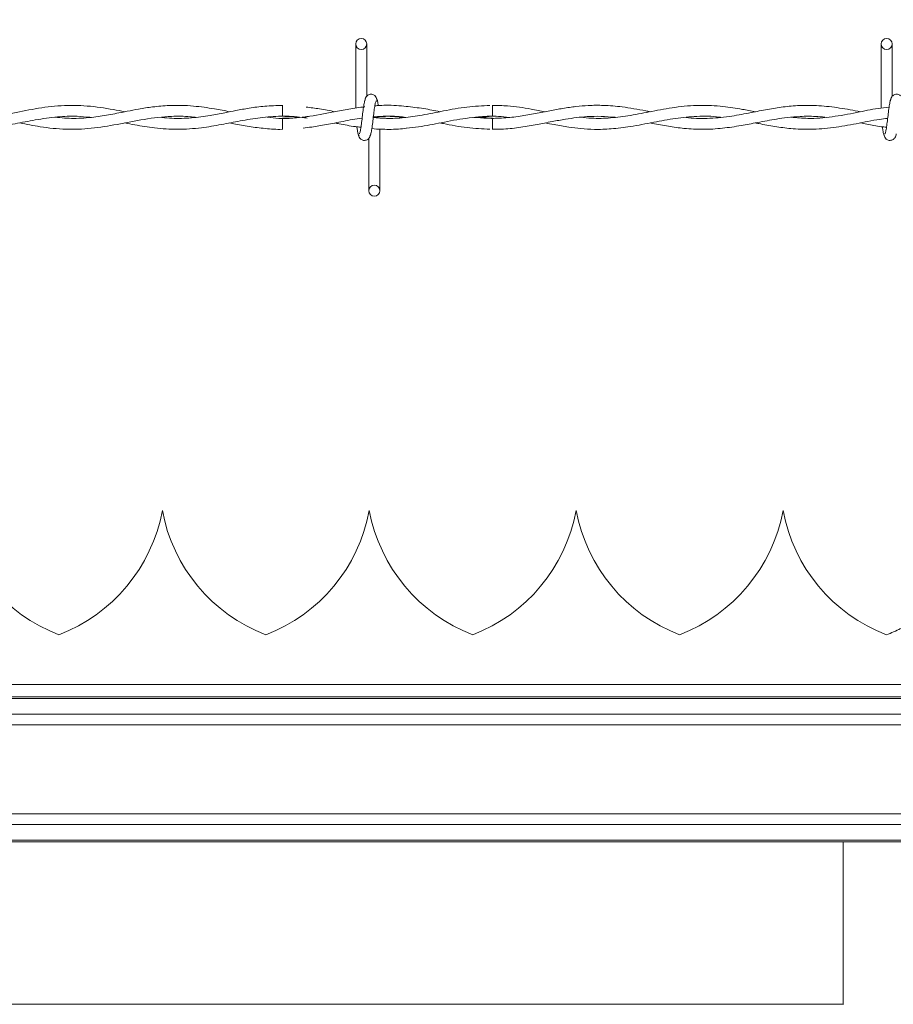
# Model space of a CAD drawing. Units: inches. Extents: x 0.2 to 16.8, y 0.2 to 10.8.
# Drawn here: x 7.2 to 7.4, y 7.3 to 7.5 of the extents above; entities that cross this region are included whole.
import ezdxf

# ---------------------------------------------------------------- set-up
doc = ezdxf.new("R2010")
doc.units = ezdxf.units.IN
doc.header["$MEASUREMENT"] = 0
doc.linetypes.add('SLD-Solid', pattern=[0])
doc.layers.add('LAYER_1', color=7, linetype='SLD-Solid', lineweight=35)
doc.styles.get("Standard").update_dxf_attribs({"font": 'ARIAL.TTF'})
doc.dimstyles.new('SLDDIMSTYLE6', dxfattribs={"dimtxt": 0.18, "dimasz": 0.188, "dimexe": 0, "dimexo": 0.0625, "dimgap": 0, "dimtad": 0, "dimtih": 1, "dimtoh": 1, "dimdec": 0, "dimrnd": 1e-09, "dimzin": 0, "dimdsep": 46, "dimtxsty": 'Standard', "dimsah": 1, "dimcen": 0.09, "dimadec": 0, "dimazin": 0, "dimtfac": 0.188, "dimtdec": 0, "dimtofl": 0, "dimtmove": 0, "dimatfit": 3, "dimfxl": 1, "dimfrac": 2, "dimtolj": 1, "dimtzin": 0, "dimarcsym": 0})

msp = doc.modelspace()

# ---------------------------------------------------------------- linework, layer by layer
at = {"color": 7, "linetype": 'SLD-Solid', "lineweight": 0}
for p, q in [((7.239301161163413, 7.533038440070694), (7.239301161163413, 7.518518991539823)), ((7.239301161163413, 7.533038440070694), (7.239301161163413, 7.518518991539823)), ((7.241801161163413, 7.521198976728419), (7.241801161163413, 7.533038440070694)), ((7.241801161163413, 7.521198976728419), (7.241801161163413, 7.533038440070694)), ((7.358348780211032, 7.533038440070694), (7.358348780211032, 7.518524934716771)), ((7.360848780211032, 7.521198976728419), (7.360848780211033, 7.533038440070694)), ((7.222694018306282, 7.51915748763357), (7.222694018306282, 7.516657487688897)), ((7.241340194869571, 7.518817863653986), (7.24109049985858, 7.518780839547186)), ((7.222694018306282, 7.516204982353595), (7.222694018306282, 7.514955106736256)), ((7.270326136099866, 7.51620503636626), (7.266559429301066, 7.516472011977847)), ((7.222694018306282, 7.514955106736256), (7.222694018306282, 7.513705106736525)), ((7.244777351639682, 7.499824154356426), (7.244777351639683, 7.513814864278908)), ((7.244777351639682, 7.499824154356426), (7.244777351639683, 7.513814864278908)), ((7.242277351639683, 7.511663617696731), (7.242277351639681, 7.499824154356426)), ((7.242277351639683, 7.511663617696731), (7.242277351639681, 7.499824154356426)), ((7.195509990951707, 7.427379928633787), (7.19550984168647, 7.427379928633786)), ((7.242379132309037, 7.427379928633787), (7.2423789830438, 7.427379928633787)), ((7.289248273666366, 7.427379928633787), (7.28924812440113, 7.427379928633787)), ((7.336117415023698, 7.427379928633787), (7.336117265758461, 7.427379928633787)), ((7.36351667697693, 7.387976402718866), (6.089777820331098, 7.387976402718866)), ((7.687635900571055, 7.385197701412189), (4.125581157413953, 7.38519770141219)), ((7.687635900571055, 7.384843812987334), (4.125581157413953, 7.384843812987335)), ((7.687635900571055, 7.381314369748679), (4.125581157413953, 7.381314369748681)), ((7.687635900571056, 7.378856109692095), (4.125581157413953, 7.378856109692096)), ((7.687635900571055, 7.358730894182151), (4.125581157413953, 7.358730894182152)), ((7.687635900571055, 7.356272634125566), (4.125581157413953, 7.356272634125568)), ((7.687635900571055, 7.352743190886913), (4.125581157413953, 7.352743190886914)), ((7.687635900571055, 7.352389302462058), (4.125581157413953, 7.352389302462058)), ((7.349751573611928, 7.352389302462058), (7.349751573611928, 7.315747782919996)), ((7.349782854501417, 7.315597026496551), (6.730194608432979, 7.315597026496551)), ((7.349751573611929, 7.315747782919996), (7.349781339714434, 7.315594901389445))]:
    msp.add_line(p, q, dxfattribs=at)
at = {"color": 7, "linetype": 'SLD-Solid', "lineweight": 0, "flags": 128}
msp.add_lwpolyline([(7.270299995579976, 7.513705176203744), (7.270299995095691, 7.513705175077014), (7.270300855694658, 7.513800321864181), (7.270303575190553, 7.51407127418001), (7.27030773956478, 7.514476781990604), (7.270312714829111, 7.514955110407738), (7.270317743544654, 7.51543343826596), (7.270322060135051, 7.515838944484911), (7.270325007438547, 7.516109894418676), (7.270326136754899, 7.516205038396008), (7.270326136754899, 7.516205038396008)], dxfattribs=at)
at = {"color": 7, "linetype": 'SLD-Solid', "lineweight": 0}
for centre, radius in [((7.240551161163408, 7.533038440070718), 0.001250000000269758), ((7.359598780211027, 7.533038440070718), 0.001250000000269758), ((7.243527351639576, 7.499824154356419), 0.001249999999730633)]:
    msp.add_circle(centre, radius, dxfattribs=at)
for centre, radius, start, end in [((5.478330490988062, 7.499168642380788), 1.792080984930065, 0.5591582382961523, 0.639087324475397), ((7.185497730342337, 7.434269692413314), 0.03749531308586596, 190.5882633997468, 249.0241141866262), ((7.15865296093851, 7.434269692413314), 0.03749531308586509, 290.9758858133729, 349.4117366002546), ((7.232366871699664, 7.434269692413314), 0.03749531308586434, 190.5882633997464, 249.0241141866313), ((7.20552210229584, 7.434269692413314), 0.0374953130858653, 290.9758858133742, 349.4117366002557), ((7.279236013056995, 7.434269692413314), 0.03749531308586498, 190.5882633997464, 249.0241141866287), ((7.252391243653171, 7.434269692413315), 0.03749531308586548, 290.9758858133711, 349.4117366002544), ((7.326105154414327, 7.434269692413314), 0.0374953130858658, 190.5882633997454, 249.0241141866274), ((7.299260385010501, 7.434269692413314), 0.03749531308586498, 290.9758858133729, 349.4117366002559), ((7.372974295771657, 7.434269692413314), 0.0374953130858653, 190.5882633997459, 249.0241141866274), ((7.346129526367831, 7.434269692413314), 0.0374953130858653, 290.9758858133742, 296.3018412518681)]:
    msp.add_arc(centre, radius, start, end, dxfattribs=at)
for points, knots in [([(7.241554068295301, 7.520634378701249), (7.241488187070507, 7.520549924971399), (7.241357631845258, 7.520382565063347), (7.241166086173298, 7.519383104674846), (7.240977703762054, 7.518014531301783), (7.240790241518783, 7.516435292819271), (7.240605164468832, 7.514897691719476), (7.240424869198553, 7.513651617346893), (7.240251531549256, 7.512832411012031), (7.240138093157857, 7.51276358288161), (7.240083563567408, 7.512730497347543)], [0, 0, 0, 0, 0.1327761006825655, 0.2631191782917822, 0.3915446342599151, 0.5185429891234153, 0.6437850205836804, 0.7668295325867588, 0.8879154584620583, 0.9999999999999999, 0.9999999999999999, 0.9999999999999999, 0.9999999999999999]), ([(7.241554068295301, 7.520634378701249), (7.241488187070507, 7.520549924971399), (7.241357631845258, 7.520382565063347), (7.241166086173298, 7.519383104674846), (7.240977703762054, 7.518014531301783), (7.240790241518783, 7.516435292819271), (7.240605164468832, 7.514897691719476), (7.240424869198553, 7.513651617346893), (7.240251531549256, 7.512832411012031), (7.240138093157857, 7.51276358288161), (7.240083563567408, 7.512730497347543)], [0, 0, 0, 0, 0.1327761006825655, 0.2631191782917822, 0.3915446342599151, 0.5185429891234153, 0.6437850205836804, 0.7668295325867588, 0.8879154584620583, 0.9999999999999999, 0.9999999999999999, 0.9999999999999999, 0.9999999999999999]), ([(7.244187333117928, 7.520199973724929), (7.244138923559794, 7.520447014454098), (7.244056208913053, 7.520869118836591), (7.243698037228937, 7.521315976777062), (7.243341910607168, 7.521548632701037), (7.242979209204005, 7.52166355615463), (7.242574902186255, 7.521661787942206), (7.242203740517991, 7.521539100889409), (7.241907988673135, 7.521336333456299), (7.241639314489798, 7.52103455534963), (7.24144953065421, 7.52064382140949), (7.24140099551191, 7.520337195739242), (7.24137927492345, 7.520199973724857)], [0, 0, 0, 0, 0.1751750489959964, 0.2993115998869782, 0.3745487767750624, 0.4586876529747425, 0.5489815723380673, 0.6353887132938983, 0.714360679605549, 0.785116669554192, 0.9038347851373802, 1, 1, 1, 1]), ([(7.244187333117928, 7.520199973724929), (7.244138923559794, 7.520447014454098), (7.244056208913053, 7.520869118836591), (7.243698037228937, 7.521315976777062), (7.243341910607168, 7.521548632701037), (7.242979209204005, 7.52166355615463), (7.242574902186255, 7.521661787942206), (7.242203740517991, 7.521539100889409), (7.241907988673135, 7.521336333456299), (7.241639314489798, 7.52103455534963), (7.24144953065421, 7.52064382140949), (7.24140099551191, 7.520337195739242), (7.24137927492345, 7.520199973724857)], [0, 0, 0, 0, 0.1751750489959964, 0.2993115998869782, 0.3745487767750624, 0.4586876529747425, 0.5489815723380673, 0.6353887132938983, 0.714360679605549, 0.785116669554192, 0.9038347851373802, 1, 1, 1, 1]), ([(7.242524444507807, 7.512228215723845), (7.24259032573257, 7.51231266945347), (7.242720880957766, 7.512480029361088), (7.242912426629754, 7.513479489748971), (7.243100809041059, 7.514848063121749), (7.243288271284159, 7.516427301604274), (7.243473348334251, 7.517964902704283), (7.243653643604531, 7.519210977077389), (7.243826981253939, 7.520030183413166), (7.243940419645424, 7.520099011544029), (7.243994949235948, 7.520132097078331)], [0, 0, 0, 0, 0.132776100651352, 0.2631191782452297, 0.3915446341965651, 0.5185429890563057, 0.6437850204878001, 0.7668295324756543, 0.8879154583351943, 0.9999999999999999, 0.9999999999999999, 0.9999999999999999, 0.9999999999999999]), ([(7.242524444507807, 7.512228215723845), (7.24259032573257, 7.51231266945347), (7.242720880957766, 7.512480029361088), (7.242912426629754, 7.513479489748971), (7.243100809041059, 7.514848063121749), (7.243288271284159, 7.516427301604274), (7.243473348334251, 7.517964902704283), (7.243653643604531, 7.519210977077389), (7.243826981253939, 7.520030183413166), (7.243940419645424, 7.520099011544029), (7.243994949235948, 7.520132097078331)], [0, 0, 0, 0, 0.132776100651352, 0.2631191782452297, 0.3915446341965651, 0.5185429890563057, 0.6437850204878001, 0.7668295324756543, 0.8879154583351943, 0.9999999999999999, 0.9999999999999999, 0.9999999999999999, 0.9999999999999999]), ([(7.244441146207537, 7.519030825389263), (7.244427686844208, 7.519128584001422), (7.244350439705579, 7.519689648658168), (7.244208478426167, 7.520369817310654), (7.244078233064005, 7.520545677912194), (7.244012539745872, 7.520634378701629)], [0, 0, 0, 0, 0.09467578778009399, 0.5433714452437364, 1, 1, 1, 1]), ([(7.244441146207537, 7.519030825389263), (7.244427686844208, 7.519128584001422), (7.244350439705579, 7.519689648658168), (7.244208478426167, 7.520369817310654), (7.244078233064005, 7.520545677912194), (7.244012539745872, 7.520634378701629)], [0, 0, 0, 0, 0.09467578778009399, 0.5433714452437364, 1, 1, 1, 1]), ([(7.360601687342919, 7.520634378701249), (7.360535806118126, 7.520549924971399), (7.360405250892876, 7.520382565063347), (7.360213705220917, 7.519383104674846), (7.360025322809673, 7.518014531301783), (7.359837860566402, 7.516435292819271), (7.35965278351645, 7.514897691719476), (7.359472488246171, 7.513651617346893), (7.359299150596875, 7.512832411012031), (7.359185712205476, 7.51276358288161), (7.359131182615027, 7.512730497347543)], [0, 0, 0, 0, 0.1327761006825655, 0.2631191782917822, 0.3915446342599151, 0.5185429891234153, 0.6437850205836804, 0.7668295325867588, 0.8879154584620583, 0.9999999999999999, 0.9999999999999999, 0.9999999999999999, 0.9999999999999999]), ([(7.362696804885796, 7.521319398051425), (7.362689888469222, 7.521328213830262), (7.362614523872437, 7.521424274790486), (7.36238213421158, 7.521542488967106), (7.362029075113539, 7.521665422725897), (7.361621928946279, 7.521661295901729), (7.361251500805762, 7.521539218224083), (7.360955576105336, 7.52133630719192), (7.360686947932462, 7.521034567308253), (7.360497146304889, 7.520643818587497), (7.360448613509315, 7.520337194866782), (7.360426893971068, 7.520199973724857)], [0, 0, 0, 0, 0.0107334692405659, 0.1169570358818908, 0.2357484617805199, 0.3632298819707504, 0.4852237562127507, 0.5967202832392807, 0.696617088574795, 0.8642291945013871, 1, 1, 1, 1]), ([(7.186966318156698, 7.517695947858405), (7.186115550965836, 7.517860227711318), (7.183291714151419, 7.518405499674681), (7.178491112471549, 7.519125663622585), (7.172597309734103, 7.519216210264054), (7.166750366940491, 7.518449853063992), (7.160928365045367, 7.517212931380396), (7.155066893934164, 7.516246414677102), (7.150590797837364, 7.516078112330811), (7.14806236115952, 7.516360819480932), (7.147519283758467, 7.516421541533293)], [0, 0, 0, 0, 0.0646876798440582, 0.214709092857017, 0.3646054150320486, 0.5125718514435254, 0.6593029417861045, 0.8074891125518125, 0.9586510062341068, 0.9999999999999999, 0.9999999999999999, 0.9999999999999999, 0.9999999999999999]), ([(7.210777617193758, 7.517700506678288), (7.209624957737649, 7.517922906664081), (7.206888167290514, 7.518450956951038), (7.202313790516196, 7.519092821304408), (7.197641870170725, 7.519215460987378), (7.193488535562227, 7.518845940625709), (7.190328747511151, 7.518347968517008), (7.18778640545507, 7.517859947402014), (7.185683577184285, 7.517441238093716), (7.183156403486995, 7.516953105930621), (7.179744443832033, 7.516406254584862), (7.175554547787268, 7.516066772675273), (7.172630830179402, 7.516323246334697), (7.171221877505634, 7.516446842145464)], [0, 0, 0, 0, 0.08740865252923247, 0.2075367221178738, 0.346698214010809, 0.4411636110307294, 0.5222951803419973, 0.5863207284653579, 0.6341186156053652, 0.6819619889060645, 0.7782505480435241, 0.8931379410924091, 1, 1, 1, 1]), ([(7.222694018306282, 7.519126129819233), (7.221364305743851, 7.519094914384088), (7.218850578431072, 7.519035903817358), (7.215335194145125, 7.518553111436662), (7.212322183789833, 7.518010108728351), (7.209379961860123, 7.517423917402589), (7.20602645592034, 7.516778524430969), (7.202022541907364, 7.516249352013215), (7.198388665542239, 7.516099658888503), (7.196166157807792, 7.516333302129759), (7.195423072419904, 7.516411419688526)], [0, 0, 0, 0, 0.1460672149432661, 0.2761297125996354, 0.386383225903908, 0.477489308000083, 0.5999065004116172, 0.7554335431894889, 0.9182303136196309, 1, 1, 1, 1]), ([(7.241397359559185, 7.518824284904913), (7.240192417474502, 7.518661789703942), (7.23783080351145, 7.518343308890285), (7.233413572526355, 7.517467359702145), (7.228121480817084, 7.516465603914467), (7.223102769268805, 7.515997151560234), (7.220138292686653, 7.516348201908677), (7.219249925068763, 7.51645340151244)], [0, 0, 0, 0, 0.1631130673143655, 0.3196917945042205, 0.5983755987415181, 0.879644820006164, 1, 1, 1, 1]), ([(7.234596370439702, 7.517702437077144), (7.233441884409328, 7.517931830093825), (7.23128108911717, 7.518361173834204), (7.229118642907336, 7.51863695249201), (7.228111564792641, 7.518765386045414)], [0, 0, 0, 0, 0.5342875535511733, 1, 1, 1, 1]), ([(7.26972324230455, 7.519117565711085), (7.267983966659298, 7.519039371409341), (7.264474000770833, 7.518881570469308), (7.259363203595321, 7.517904541360121), (7.25455943979663, 7.516944426380038), (7.250254057850141, 7.5163273377656), (7.24655233427776, 7.516106061983865), (7.244281509115242, 7.516293166922673), (7.243282387064859, 7.516375489715807)], [0, 0, 0, 0, 0.1970892919248186, 0.397738388119617, 0.5794820630792502, 0.7421256992012616, 0.8865399659966249, 1, 1, 1, 1]), ([(7.250792443430274, 7.51890815693115), (7.250045332507713, 7.518984938749433), (7.248514092427567, 7.519142306810894), (7.246315889983996, 7.519166929924599), (7.244676894141045, 7.51913618623862), (7.243824501584783, 7.519054850365068), (7.243637693006433, 7.519037024964324)], [0, 0, 0, 0, 0.3134445836072035, 0.6424198801416426, 0.9216334852460635, 1, 1, 1, 1]), ([(7.258376150653527, 7.517709927222471), (7.257151907520456, 7.517955977384005), (7.254602097624341, 7.518468441877268), (7.252050761153284, 7.518764799573304), (7.250724400771468, 7.518918866710791)], [0, 0, 0, 0, 0.4801311403400447, 1, 1, 1, 1]), ([(7.306030855966889, 7.517705772172351), (7.305684578330476, 7.517770915203801), (7.303558217793172, 7.51817093402336), (7.300030547654901, 7.518812107792623), (7.295688317986338, 7.51918520637063), (7.292204958394391, 7.519152349442225), (7.289134205082131, 7.518886765930604), (7.286241459587445, 7.518464903500909), (7.283185858694439, 7.517895874311225), (7.279952509441859, 7.51725175121519), (7.276463329445956, 7.516637420690818), (7.272820841342236, 7.516233617756993), (7.26933003587335, 7.516151596605805), (7.267080269144881, 7.516339712596324), (7.266068994057045, 7.516424271147409)], [0, 0, 0, 0, 0.02599577893693137, 0.159630286959337, 0.2646715385963867, 0.3517929166238843, 0.4209487124374054, 0.4949825112968197, 0.5689790018630194, 0.6504970987986074, 0.737840610139475, 0.8310361148678167, 0.9240503623704243, 1, 1, 1, 1]), ([(7.282200258991486, 7.51769865039232), (7.281147063689976, 7.517903446743676), (7.27831787972926, 7.51845358834765), (7.274351200082001, 7.519079844863274), (7.271438236757571, 7.519096385312479), (7.270300649789503, 7.519102844782566)], [0, 0, 0, 0, 0.2654781844521477, 0.7131503722957316, 1, 1, 1, 1]), ([(7.329832070031923, 7.517689862777945), (7.328855622865447, 7.517878568681279), (7.326409372887206, 7.518351325249964), (7.322219960919925, 7.518993367117709), (7.317123110642964, 7.519266867257055), (7.31175410270413, 7.518798365616217), (7.306517094042669, 7.517808075352817), (7.301648675883064, 7.516827191300294), (7.297095714631819, 7.516246505284209), (7.293339102628315, 7.516125973801675), (7.291089408619421, 7.516362125008712), (7.290266322701306, 7.516448524640081)], [0, 0, 0, 0, 0.07398982688909393, 0.185363446822057, 0.3175145740444348, 0.4601325819332803, 0.5921795006974596, 0.7145883077743739, 0.8292740927416512, 0.9375372430356255, 1, 1, 1, 1]), ([(7.353664237529025, 7.517691439634905), (7.352081782756792, 7.517993266435528), (7.348933350536107, 7.518593777262643), (7.34431777179291, 7.519140792739714), (7.340054812993462, 7.519183188420367), (7.336180066438352, 7.518831213431182), (7.332526977621133, 7.518234782261462), (7.328652183989126, 7.517455224699838), (7.324306331727814, 7.516617387073651), (7.319583570948782, 7.516145308566778), (7.3161364818554, 7.516137437773163), (7.314337679151775, 7.516384844034625), (7.314159749476105, 7.51640931637713)], [0, 0, 0, 0, 0.1201179075207726, 0.2389850863073579, 0.3502535908225408, 0.4436039239219999, 0.5331088363731842, 0.6276441598238702, 0.738136710235858, 0.8634032760288638, 0.9864884510431068, 1, 1, 1, 1]), ([(7.360131946186624, 7.518736878486947), (7.359303163731008, 7.518648916413672), (7.356856338845416, 7.518389224876503), (7.352553876360141, 7.51744735834447), (7.347237926737809, 7.516478480149263), (7.342285546799117, 7.516049385003315), (7.339192137451226, 7.516335041994079), (7.337936351480701, 7.516451005968142)], [0, 0, 0, 0, 0.1119464152093013, 0.3305008120414029, 0.5816320548067558, 0.8301613084443419, 1, 1, 1, 1]), ([(7.139343668900133, 7.515169189970995), (7.139554387869754, 7.515127830986287), (7.140536822156026, 7.514935003142188), (7.142449694671624, 7.514565391428757), (7.145415710263361, 7.514078794316342), (7.149049573206042, 7.513706457980579), (7.153231774312375, 7.513693532530846), (7.157656126664503, 7.514150304358767), (7.162166213845126, 7.514958642004502), (7.16687206044469, 7.51589901856096), (7.171563392809516, 7.516582714004692), (7.175692694234446, 7.516761770359383), (7.178147305807714, 7.516525874030346), (7.179111527390056, 7.516433209132108)], [0, 0, 0, 0, 0.01591555748549979, 0.07420304582476209, 0.1444338224484782, 0.2397484317643613, 0.3482145094164921, 0.4596667674803852, 0.5732888942928965, 0.688300595190793, 0.8146263118112715, 0.9271814274420674, 1, 1, 1, 1]), ([(7.163217143793098, 7.515171572160483), (7.164753289378246, 7.51486467208031), (7.168236705030354, 7.514168735084986), (7.173620166096534, 7.51360348552595), (7.179437301559751, 7.513837570470379), (7.185347690623299, 7.514812617868887), (7.191432239908839, 7.516076260052918), (7.196945984484841, 7.516719824484457), (7.200792217454536, 7.516701323671399), (7.20256982776205, 7.516478222348352), (7.202945535309988, 7.516431068677681)], [0, 0, 0, 0, 0.1160372787111126, 0.2631300553787403, 0.4063624304820547, 0.5550263178025102, 0.7090063757114883, 0.8655795218214704, 0.9715895052838107, 1, 1, 1, 1]), ([(7.187002393120008, 7.515162196361699), (7.187753720734412, 7.515013353610255), (7.18999180185735, 7.514569975587261), (7.193985432733125, 7.513916222325109), (7.199017980631445, 7.513600853154375), (7.204081142798968, 7.513967306311387), (7.208805481105577, 7.514760397267728), (7.213245112326841, 7.515647346402597), (7.217746105965716, 7.516430650532712), (7.222416689891523, 7.516764447738931), (7.22595642927249, 7.516623976524849), (7.227916583983766, 7.516302390601981), (7.228286976110553, 7.516241623513938)], [0, 0, 0, 0, 0.05465034939864374, 0.1627943829113765, 0.2901020717678449, 0.4198668288653777, 0.5302543228917, 0.6332805527102614, 0.7424344140539053, 0.8574589702941, 0.9730653530339011, 1, 1, 1, 1]), ([(7.22269401830628, 7.516657487688899), (7.224181654664872, 7.516628990424318), (7.226046487859738, 7.516593267551151), (7.227910038661823, 7.516300783746624), (7.228286976110553, 7.516241623513938)], [0, 0, 0, 0, 0.7977315948094584, 1, 1, 1, 1]), ([(7.228582500679691, 7.516652044177938), (7.228338586615407, 7.516610944761021), (7.22637668132605, 7.51628036454755), (7.22441330109808, 7.516240241490571), (7.22269401830628, 7.516205106736522)], [0, 0, 0, 0, 0.1243250964287551, 1, 1, 1, 1]), ([(7.227371083829258, 7.514002470642369), (7.228025765985465, 7.514073658468136), (7.22978174774911, 7.514264597724164), (7.232806106083158, 7.514809133889581), (7.236603855200035, 7.515526494084575), (7.239312978539921, 7.516128047987354), (7.24075413899497, 7.516251218006781), (7.240767221973949, 7.516252336154847)], [0, 0, 0, 0, 0.1465385269083464, 0.3930441336807994, 0.6770260649696449, 0.9970680147457253, 1, 1, 1, 1]), ([(7.250536859214994, 7.516418562223731), (7.250482514380087, 7.51641091622694), (7.248983704783035, 7.516200042582898), (7.246567979891923, 7.516123061641949), (7.24420444167682, 7.516317534071456), (7.243284546022818, 7.516393223282481)], [0, 0, 0, 0, 0.02246369867543261, 0.6195401498176881, 1, 1, 1, 1]), ([(7.243293879233161, 7.516469323664409), (7.244034391779376, 7.516544013430396), (7.246158661629939, 7.516758272079821), (7.248559229445901, 7.51669066101204), (7.250221266997302, 7.516461791713069), (7.250499374054576, 7.51642349524547)], [0, 0, 0, 0, 0.3082460840211265, 0.8842495190512145, 1, 1, 1, 1]), ([(7.243299061529541, 7.516511270703293), (7.243713394082456, 7.516548281451512), (7.244790290601126, 7.516644476514225), (7.246628392860645, 7.516669919380244), (7.248625668107742, 7.516628559175422), (7.249961670325214, 7.516488144082558), (7.250532910329589, 7.516428106219438)], [0, 0, 0, 0, 0.1717433834718034, 0.4463802094807056, 0.7632864920265464, 1, 1, 1, 1]), ([(7.250761711356529, 7.513984485969651), (7.251696184431395, 7.514071526419048), (7.254343124303071, 7.514318072672928), (7.258849605472273, 7.51524045067764), (7.264436630380615, 7.516366013973065), (7.268311011477813, 7.516557804753144), (7.270326136099866, 7.516657558059161)], [0, 0, 0, 0, 0.1431842500147193, 0.4055762659770631, 0.6908311618522271, 1, 1, 1, 1]), ([(7.266068994057045, 7.516424271147409), (7.266544971714919, 7.516473784584857), (7.268411753378371, 7.516667976004541), (7.271069582479304, 7.516735600036947), (7.273251066320019, 7.516503253600524), (7.274041365891907, 7.516419080027561)], [0, 0, 0, 0, 0.1791500957225228, 0.7026256551493122, 1, 1, 1, 1]), ([(7.270300416084373, 7.513751969094807), (7.271132682549871, 7.513748300890803), (7.27327910417765, 7.513738840564412), (7.276652454472925, 7.514147168666431), (7.28031257735881, 7.514779857235225), (7.283663597632906, 7.515450177352046), (7.28664447398605, 7.515997709005942), (7.289298819635132, 7.51638125431376), (7.292004000803548, 7.516626882065132), (7.294898479966839, 7.516713777144742), (7.297000362184747, 7.516528845553455), (7.298044036691394, 7.516437019101119)], [0, 0, 0, 0, 0.08995108117782677, 0.2319845315006735, 0.3645694072886365, 0.4855445636015804, 0.594172634912148, 0.6867387467094638, 0.7726167717398371, 0.8870944924730747, 0.9999999999999999, 0.9999999999999999, 0.9999999999999999, 0.9999999999999999]), ([(7.28221826965096, 7.515162636834495), (7.282887475104728, 7.515031833880199), (7.284673161783037, 7.514682803411819), (7.287369820205991, 7.514212910123589), (7.290415743741652, 7.513840622801369), (7.293614576924345, 7.513659391171169), (7.297338637953871, 7.513772161953853), (7.301820471097735, 7.514336111766149), (7.306678838664505, 7.515292098986024), (7.311718425277631, 7.516253786125168), (7.316662015449202, 7.516721435407477), (7.320052874798329, 7.516729062524139), (7.321823602062505, 7.516473357650164), (7.321917204563295, 7.516459840822275)], [0, 0, 0, 0, 0.05059704255273671, 0.1350115489044009, 0.2039278689973421, 0.2806886530846479, 0.3765649342573099, 0.4851823677491935, 0.6192655073383854, 0.7436288187875517, 0.866073657513049, 0.9929205130388625, 1, 1, 1, 1]), ([(7.305998586609615, 7.515164169404451), (7.306176725845805, 7.515130053564815), (7.307559025312157, 7.514865326332723), (7.310116976514546, 7.514372622670686), (7.313929190403757, 7.513846641923196), (7.318022526944651, 7.513636316865222), (7.322343440552394, 7.513896879515311), (7.326444942100369, 7.514514955478385), (7.329804549563377, 7.515163184629468), (7.332477309806616, 7.515674371339193), (7.334743588400116, 7.516068794329965), (7.337242489810094, 7.516424249991759), (7.340166300227865, 7.516668607515464), (7.342994766197162, 7.516709257084524), (7.344848617335832, 7.516524268980842), (7.345561433220294, 7.516453140044979)], [0, 0, 0, 0, 0.01351021575923761, 0.1048346475132313, 0.1939582668269849, 0.3026393279800818, 0.415090981602618, 0.5213606494845439, 0.6133894718221438, 0.6696552637701381, 0.7239702682124373, 0.7852724465486708, 0.8592794250744189, 0.9458921706359478, 1, 1, 1, 1]), ([(7.329820446995573, 7.515168117591319), (7.33009139518217, 7.515115717185738), (7.331556722282317, 7.514832328190522), (7.334229000561996, 7.514322164607904), (7.338130027963539, 7.513804975447394), (7.342546235797965, 7.513626739122876), (7.347500205607174, 7.514042668663113), (7.352714772486102, 7.514949527025927), (7.356828694604671, 7.515853225961514), (7.359197010084721, 7.516115507200608), (7.359806272563809, 7.516182980524706)], [0, 0, 0, 0, 0.02714076335020112, 0.1467811855660102, 0.2676006485198323, 0.4174514924995863, 0.5884646433512629, 0.762977554749882, 0.9390246427012098, 1, 1, 1, 1]), ([(7.210782138235428, 7.515159694816115), (7.211077858850573, 7.515101823553346), (7.212530012612436, 7.514817643257386), (7.2152125722383, 7.514313078099929), (7.218866589578226, 7.513869215237629), (7.221384893699082, 7.513668040826979), (7.222672653764056, 7.513727250464457), (7.222694018306283, 7.513728232780055)], [0, 0, 0, 0, 0.07454497839277464, 0.3660575734543993, 0.6758247354036365, 0.9946217806268164, 1, 1, 1, 1]), ([(7.234589557386432, 7.515159070272332), (7.23490725814321, 7.515098106360917), (7.236455647075298, 7.514800984482299), (7.238423598227747, 7.514402824244904), (7.240074467222184, 7.514226799902098), (7.240493420891805, 7.514182128856358)], [0, 0, 0, 0, 0.161521518795534, 0.7872128934626198, 0.9999999999999999, 0.9999999999999999, 0.9999999999999999, 0.9999999999999999]), ([(7.239573333107157, 7.514287678560299), (7.239608141521699, 7.514029979843382), (7.239706742840777, 7.513300000217867), (7.239870038858517, 7.512484935318091), (7.240000281241633, 7.512314287355971), (7.240065973057196, 7.512228215724098)], [0, 0, 0, 0, 0.212866759943785, 0.6029847550964045, 1, 1, 1, 1]), ([(7.239573333107157, 7.514287678560299), (7.239608141521699, 7.514029979843382), (7.239706742840777, 7.513300000217867), (7.239870038858517, 7.512484935318091), (7.240000281241633, 7.512314287355971), (7.240065973057196, 7.512228215724098)], [0, 0, 0, 0, 0.212866759943785, 0.6029847550964045, 1, 1, 1, 1]), ([(7.242957851102823, 7.513866947363971), (7.242958413015962, 7.513866881959268), (7.243651277252168, 7.513786235011945), (7.244925195190219, 7.513730087867831), (7.246948994649255, 7.513690657572012), (7.248866620695797, 7.513746937170454), (7.250203105327247, 7.513891326700984), (7.250791360843492, 7.513954879947931)], [0, 0, 0, 0, 0.0002153289571378236, 0.2655103130276739, 0.4878585041220584, 0.7745802286394171, 1, 1, 1, 1]), ([(7.25838542128838, 7.515150539208691), (7.258646520751081, 7.515101583863308), (7.260696809192734, 7.514717161092927), (7.264474793031248, 7.513974482210521), (7.267992678875417, 7.51382061534895), (7.269719089539239, 7.513745104828599)], [0, 0, 0, 0, 0.06917465724988892, 0.5431952971003964, 1, 1, 1, 1]), ([(7.353661863933469, 7.51516469765469), (7.354126061936563, 7.515074613084675), (7.355692922134841, 7.514770540412465), (7.357651948641749, 7.514344391487962), (7.359150286129923, 7.514231665125542), (7.359543978194838, 7.514202045981164)], [0, 0, 0, 0, 0.2368543926669804, 0.7994815104392928, 1, 1, 1, 1]), ([(7.358621621786369, 7.514282910876566), (7.358656206931774, 7.514026903935654), (7.358754584940598, 7.513298688026825), (7.358917657870212, 7.512484998176346), (7.359047900277207, 7.512314308430765), (7.359113592104816, 7.512228215724098)], [0, 0, 0, 0, 0.2117906651788695, 0.6024419930773569, 1, 1, 1, 1]), ([(7.239891179685299, 7.512662620700685), (7.239939589243442, 7.512415579971484), (7.240022303890192, 7.511993475588957), (7.240380475574331, 7.511546617648416), (7.240736602196111, 7.511313961724417), (7.241099303599293, 7.511199038270806), (7.241503610617041, 7.511200806483211), (7.24187477228531, 7.511323493535984), (7.242170524130162, 7.511526260969078), (7.242439198313487, 7.511828039075728), (7.242628982149047, 7.51221877301583), (7.242677517291344, 7.512525398686047), (7.2426992378798, 7.512662620700414)], [0, 0, 0, 0, 0.1751750490201799, 0.2993115999141346, 0.3745487768015212, 0.4586876530005356, 0.5489815723658878, 0.6353887133215819, 0.7143606796310034, 0.7851166695764514, 0.9038347851510898, 1, 1, 1, 1]), ([(7.239891179685299, 7.512662620700685), (7.239939589243442, 7.512415579971484), (7.240022303890192, 7.511993475588957), (7.240380475574331, 7.511546617648416), (7.240736602196111, 7.511313961724417), (7.241099303599293, 7.511199038270806), (7.241503610617041, 7.511200806483211), (7.24187477228531, 7.511323493535984), (7.242170524130162, 7.511526260969078), (7.242439198313487, 7.511828039075728), (7.242628982149047, 7.51221877301583), (7.242677517291344, 7.512525398686047), (7.2426992378798, 7.512662620700414)], [0, 0, 0, 0, 0.1751750490201799, 0.2993115999141346, 0.3745487768015212, 0.4586876530005356, 0.5489815723658878, 0.6353887133215819, 0.7143606796310034, 0.7851166695764514, 0.9038347851510898, 1, 1, 1, 1]), ([(7.358938798732918, 7.512662620700685), (7.358987208291062, 7.512415579971484), (7.359069922937811, 7.511993475588957), (7.359428094621951, 7.511546617648416), (7.359784221243731, 7.511313961724417), (7.360146922646909, 7.511199038270806), (7.36055122966466, 7.511200806483211), (7.360922391332929, 7.511323493535984), (7.361218143177781, 7.511526260969078), (7.361486817361104, 7.511828039075728), (7.361676601196667, 7.51221877301583), (7.361725136338962, 7.512525398686047), (7.361746856927419, 7.512662620700414)], [0, 0, 0, 0, 0.1751750490201799, 0.2993115999141346, 0.3745487768015212, 0.4586876530005356, 0.5489815723658878, 0.6353887133215819, 0.7143606796310034, 0.7851166695764514, 0.9038347851510898, 1, 1, 1, 1])]:
    msp.add_open_spline(points, degree=3, knots=knots, dxfattribs=at)

# ---------------------------------------------------------------- leaders
at = {"layer": 'LAYER_1', "color": 7, "lineweight": 0}
msp.add_leader([(7.05337243238753, 7.421703509370936), (7.053999872452633, 8.310078278326834), (7.303948548145124, 8.310078278326834)], dimstyle='SLDDIMSTYLE6', dxfattribs=at)

doc.saveas('drawing.dxf')
